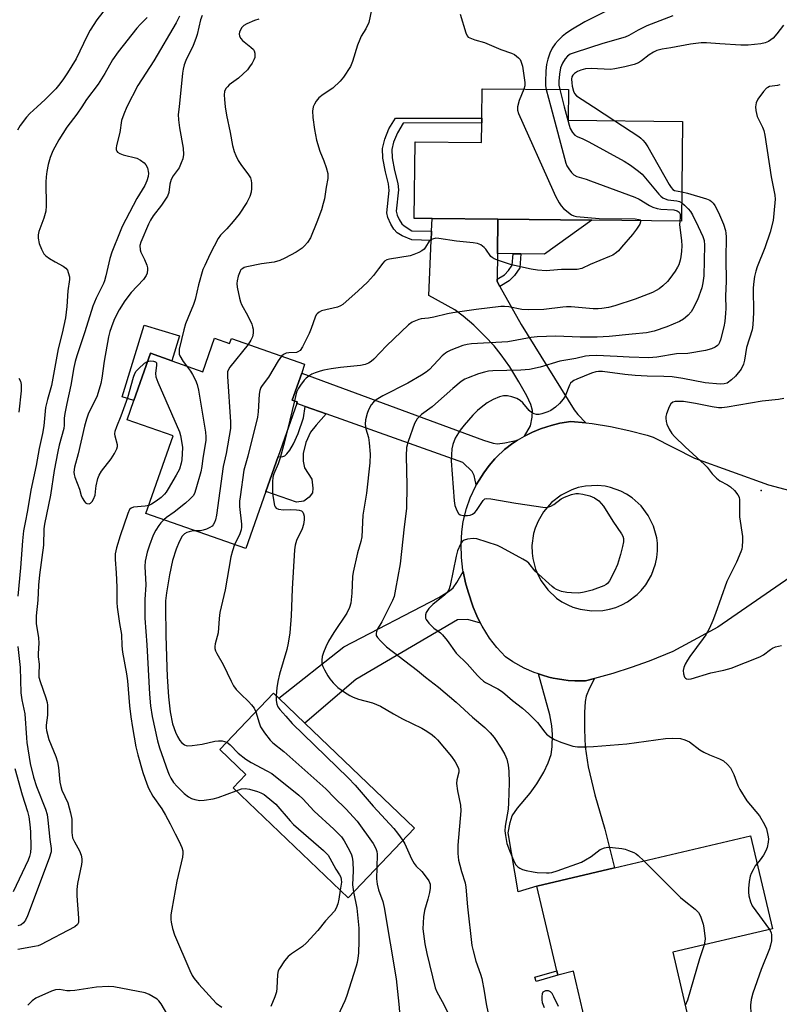
# Model space of a CAD drawing. Units: inches. Extents: x 1267766 to 1273766, y 537451 to 541452.
# Drawn here: x 1268469 to 1268710, y 539168 to 539479 of the extents above; entities that cross this region are included whole.
import ezdxf

# ---------------------------------------------------------------- set-up
doc = ezdxf.new("R2010")
doc.units = ezdxf.units.IN
doc.header["$MEASUREMENT"] = 0
for name, color, linetype in [('BLDG-Footprint', 5, 'Continuous'), ('CULTRL-Pad', 6, 'Continuous'), ('ELEV-Spot Elevation', 7, 'Continuous'), ('TRANS-Driveway', 251, 'Continuous'), ('TRANS-Non Street Sidewalk', 7, 'Continuous'), ('TRANS-Road', 130, 'Continuous'), ('Undefined', 1, 'Continuous')]:
    doc.layers.add(name, color=color, linetype=linetype)

msp = doc.modelspace()

# ---------------------------------------------------------------- linework, layer by layer
at = {"layer": 'BLDG-Footprint'}
for points, elevation in [([(1268679.16, 539447.17), (1268678.83, 539415.61), (1268650.45, 539415.9), (1268620.69, 539416.21), (1268599.91, 539416.42), (1268594.25, 539416.48), (1268594.5, 539440.69), (1268615.57, 539440.48), (1268615.63, 539446.77), (1268615.65, 539448.23), (1268615.74, 539457.52), (1268643.05, 539457.24), (1268642.95, 539447.54)], 485.57), ([(1268531.07, 539378.57), (1268535.85, 539376.89), (1268536.41, 539378.47), (1268559.57, 539370.32), (1268558.69, 539367.56), (1268555.6, 539359.02), (1268557.27, 539358.43), (1268557.09, 539357.93), (1268551.18, 539341.14), (1268547.28, 539330.04), (1268540.94, 539312.01), (1268509.37, 539323.11), (1268518, 539347.67), (1268503.42, 539352.8), (1268505.55, 539358.86), (1268510.81, 539373.81), (1268517.58, 539371.42), (1268527.35, 539367.99)], 487.55), ([(1268594.38, 539223.51), (1268573.34, 539201.52), (1268536.98, 539236.32), (1268541.03, 539240.56), (1268532.78, 539248.46), (1268549.77, 539266.21), (1268551.41, 539264.64), (1268559.66, 539256.74)], 485.99), ([(1268676.02, 539184.31), (1268680.92, 539163.45), (1268649.83, 539156.14), (1268644.64, 539178.24), (1268639.66, 539177.07), (1268639.36, 539178.37), (1268633.05, 539205.2), (1268657.63, 539210.98), (1268700.65, 539221.1), (1268707.56, 539191.73)], 480.02)]:
    msp.add_lwpolyline(points, close=True, dxfattribs=dict(at, elevation=elevation))
at = {"layer": 'CULTRL-Pad'}
for points in [[(1268650.45, 539415.9), (1268635.46, 539405.21), (1268628.02, 539405.28), (1268625.59, 539405.31), (1268620.58, 539405.36), (1268620.69, 539416.21)], [(1268519.99, 539379.31), (1268517.58, 539371.42), (1268510.81, 539373.81), (1268505.55, 539358.86), (1268501.91, 539360.03), (1268508.84, 539382.71)]]:
    msp.add_lwpolyline(points, close=True, dxfattribs=at)
at = {"layer": 'ELEV-Spot Elevation'}
msp.add_point((1268704, 539330.4, 475.8), dxfattribs=at)
at = {"layer": 'TRANS-Driveway'}
for points in [[(1268620.49, 539397.26), (1268620.49, 539396.54), (1268621.38, 539394.95), (1268628.13, 539382.87), (1268644.83, 539355.94), (1268646.03, 539354.49), (1268648.54, 539351.76), (1268643.83, 539352.21), (1268640.34, 539351.66), (1268637.6, 539350.97), (1268636.25, 539350.58), (1268634.24, 539349.89), (1268632.93, 539349.38), (1268631.63, 539348.8), (1268629.09, 539347.56), (1268631.02, 539350.89), (1268631.6, 539353.57), (1268631.67, 539355.74), (1268631.11, 539357.62), (1268629.84, 539360.37), (1268627.38, 539364.77), (1268624.45, 539369.48), (1268621.79, 539373.32), (1268619.5, 539376.2), (1268616.59, 539379.28), (1268613.06, 539382.68), (1268609.77, 539385.54), (1268607.11, 539387.51), (1268598.91, 539392.14), (1268599.63, 539409.55), (1268599.75, 539412.47), (1268599.91, 539416.42), (1268620.69, 539416.21), (1268620.58, 539405.36)], [(1268626.97, 539346.29), (1268625.5, 539345.32), (1268622.8, 539343.33), (1268620.27, 539340.9), (1268619.79, 539340.39), (1268617.99, 539338.25), (1268616.29, 539336.03), (1268615.51, 539334.86), (1268613.89, 539332.15), (1268613.21, 539335.09), (1268612.62, 539336.35), (1268609.58, 539339.29), (1268566.38, 539354.63), (1268559.76, 539356.98), (1268557.09, 539357.93), (1268557.27, 539358.43), (1268555.6, 539359.02), (1268558.69, 539367.56), (1268616.12, 539346.27), (1268619.2, 539345.42), (1268620.65, 539345.19), (1268622.94, 539345.44)], [(1268615.19, 539288.39), (1268611.25, 539289.57), (1268607.94, 539289.47), (1268575.82, 539270.58), (1268559.66, 539256.74), (1268551.41, 539264.64), (1268572, 539280.91), (1268602.06, 539296.55), (1268605.39, 539298.66), (1268606.55, 539299.63), (1268607.76, 539301.32), (1268609.74, 539304.75), (1268610.51, 539301.16), (1268610.7, 539300.38), (1268611.41, 539298.05), (1268612.66, 539294.13), (1268612.91, 539293.44), (1268614.04, 539290.7), (1268614.35, 539290.04)], [(1268651.31, 539270.9), (1268649.56, 539267.58), (1268648.65, 539265.32), (1268648.37, 539263.64), (1268648.16, 539260.18), (1268648.1, 539254.72), (1268648.34, 539249.32), (1268649.31, 539242.98), (1268651.34, 539234.08), (1268654.53, 539223.22), (1268657.63, 539210.98), (1268633.05, 539205.2), (1268627.13, 539203.34), (1268623.93, 539222.03), (1268624.6, 539225.32), (1268625.25, 539227.44), (1268626.88, 539229.91), (1268630.97, 539234.59), (1268633.09, 539237.6), (1268635.24, 539241.24), (1268636.68, 539244.23), (1268637.57, 539246.85), (1268637.88, 539249.26), (1268638.02, 539253.13), (1268637.84, 539255.92), (1268637.18, 539259.41), (1268633.52, 539272.33), (1268634.84, 539271.9), (1268636.83, 539271.33), (1268638.18, 539271.01), (1268639.53, 539270.75), (1268641.58, 539270.43), (1268642.96, 539270.28), (1268645.03, 539270.13), (1268645.72, 539270.11), (1268648.4, 539270.13)]]:
    msp.add_lwpolyline(points, close=True, dxfattribs=at)
at = {"layer": 'TRANS-Non Street Sidewalk'}
for points in [[(1268599.75, 539412.47), (1268599.63, 539409.55), (1268593.46, 539409.68), (1268590.42, 539410.97), (1268588.87, 539411.9), (1268587.81, 539413.05), (1268586.81, 539414.66), (1268585.89, 539416.75), (1268585.55, 539418.26), (1268586.37, 539425.35), (1268586.07, 539427.44), (1268585.12, 539431.18), (1268584.35, 539435.58), (1268584.24, 539438.64), (1268584.94, 539441.55), (1268586.24, 539444.85), (1268588.32, 539448.17), (1268615.65, 539448.23), (1268615.63, 539446.77), (1268590.8, 539446.62), (1268588.92, 539443.6), (1268587.74, 539440.58), (1268587.22, 539438.35), (1268587.32, 539435.66), (1268588.01, 539431.66), (1268589.03, 539427.59), (1268589.33, 539425.51), (1268588.57, 539418.79), (1268588.88, 539417.54), (1268589.53, 539416.11), (1268590.36, 539414.81), (1268591.02, 539414.12), (1268593.52, 539412.61)], [(1268621.38, 539394.95), (1268620.49, 539396.54), (1268620.49, 539397.26), (1268622.79, 539398.66), (1268624.11, 539399.98), (1268625.28, 539401.69), (1268625.59, 539405.31), (1268628.02, 539405.28), (1268627.65, 539400.84), (1268625.98, 539398.41), (1268624.3, 539396.73)], [(1268566.38, 539354.63), (1268563.19, 539351.1), (1268561.48, 539348.81), (1268560.01, 539345.58), (1268559.08, 539342.11), (1268559.1, 539339.64), (1268559.53, 539337.57), (1268561.85, 539333.95), (1268562.23, 539331.18), (1268562.07, 539329.64), (1268560.99, 539328.26), (1268559.37, 539327.03), (1268557.05, 539326.72), (1268547.28, 539330.04), (1268551.18, 539341.14), (1268552.36, 539341.04), (1268553.27, 539341.37), (1268553.98, 539341.96), (1268554.93, 539343.1), (1268556.07, 539345.15), (1268557.49, 539348.38), (1268559.23, 539353.41), (1268559.76, 539356.98)], [(1268639.66, 539177.07), (1268632.83, 539175.06), (1268632.45, 539176.34), (1268639.36, 539178.37)]]:
    msp.add_lwpolyline(points, close=True, dxfattribs=at)
at = {"layer": 'TRANS-Road'}
msp.add_polyline3d([(1268713.1, 539302.85, 0), (1268690.26, 539287.15, 0), (1268676.1, 539279.42, 0), (1268668.55, 539276.36, 0), (1268662.87, 539274.33, 0), (1268657.13, 539272.5, 0), (1268651.31, 539270.9, 0), (1268648.4, 539270.13, 0), (1268645.72, 539270.11, 0), (1268645.03, 539270.13, 0), (1268642.96, 539270.28, 0), (1268641.58, 539270.43, 0), (1268639.53, 539270.75, 0), (1268638.18, 539271.01, 0), (1268636.83, 539271.33, 0), (1268634.84, 539271.9, 0), (1268633.52, 539272.33, 0), (1268632.22, 539272.8, 0), (1268629.06, 539274.19, 0), (1268625.44, 539276.22, 0), (1268623.15, 539277.78, 0), (1268620.36, 539280.75, 0), (1268618.09, 539283.66, 0), (1268615.71, 539287.41, 0), (1268615.19, 539288.39, 0), (1268614.35, 539290.04, 0), (1268614.04, 539290.7, 0), (1268612.91, 539293.44, 0), (1268612.66, 539294.13, 0), (1268611.41, 539298.05, 0), (1268610.7, 539300.38, 0), (1268610.51, 539301.16, 0), (1268609.74, 539304.75, 0), (1268609.67, 539305.15, 0), (1268609.2, 539309.19, 0), (1268609.09, 539313.26, 0), (1268609.33, 539317.32, 0), (1268609.78, 539320.54, 0), (1268610.8, 539324.72, 0), (1268611.96, 539328.03, 0), (1268613.72, 539331.84, 0), (1268613.89, 539332.15, 0), (1268615.51, 539334.86, 0), (1268616.29, 539336.03, 0), (1268617.99, 539338.25, 0), (1268619.79, 539340.39, 0), (1268620.27, 539340.9, 0), (1268622.8, 539343.33, 0), (1268625.5, 539345.32, 0), (1268626.97, 539346.29, 0), (1268629.09, 539347.56, 0), (1268631.63, 539348.8, 0), (1268632.93, 539349.38, 0), (1268634.24, 539349.89, 0), (1268636.25, 539350.58, 0), (1268637.6, 539350.97, 0), (1268640.34, 539351.66, 0), (1268643.83, 539352.21, 0), (1268648.54, 539351.76, 0), (1268650.51, 539351.55, 0), (1268656.38, 539350.63, 0), (1268662.2, 539349.41, 0), (1268667.94, 539347.88, 0), (1268669.84, 539347.31, 0), (1268682.87, 539340.65, 0), (1268706.29, 539332.19, 0), (1268716.21, 539329.59, 0)], dxfattribs=at)
msp.add_polyline3d([(1268654.66, 539331.73, 0), (1268652.24, 539331.99, 0), (1268648.44, 539331.79, 0), (1268646.07, 539331.29, 0), (1268644.09, 539330.63, 0), (1268640.7, 539328.9, 0), (1268637.69, 539326.56, 0), (1268635.19, 539323.68, 0), (1268633.43, 539320.7, 0), (1268632.52, 539318.45, 0), (1268632.04, 539316.78, 0), (1268631.51, 539313.01, 0), (1268631.55, 539310.59, 0), (1268631.76, 539308.87, 0), (1268632.63, 539305.51, 0), (1268633.42, 539303.59, 0), (1268634.41, 539301.76, 0), (1268636.47, 539298.97, 0), (1268639.26, 539296.37, 0), (1268640.97, 539295.2, 0), (1268642.8, 539294.2, 0), (1268644.39, 539293.52, 0), (1268646.71, 539292.81, 0), (1268650.49, 539292.28, 0), (1268653.95, 539292.43, 0), (1268655.99, 539292.81, 0), (1268657.99, 539293.4, 0), (1268659.91, 539294.19, 0), (1268661.74, 539295.18, 0), (1268664.78, 539297.47, 0), (1268666.01, 539298.7, 0), (1268667.54, 539300.58, 0), (1268669.3, 539303.57, 0), (1268670.6, 539307.15, 0), (1268671.02, 539309.18, 0), (1268671.22, 539311.25, 0), (1268671.18, 539313.68, 0), (1268670.97, 539315.4, 0), (1268669.98, 539319.08, 0), (1268668.31, 539322.51, 0), (1268666.02, 539325.55, 0), (1268663.19, 539328.1, 0), (1268661.46, 539329.25, 0), (1268659.62, 539330.21, 0), (1268656.35, 539331.37, 0)], close=True, dxfattribs=at)
at = {"layer": 'Undefined'}
for p, q in [((1268636, 539457.31, 484), (1268637.45, 539451.83, 484)), ((1268640.3, 539457.27, 482), (1268641.73, 539451.83, 482)), ((1268650.94, 539451.83, 480), (1268657.67, 539447.39, 480)), ((1268556.39, 539358.74, 484), (1268554.14, 539349.54, 484))]:
    msp.add_line(p, q, dxfattribs=at)
for points, elevation in [([(1268496.95, 539483.24), (1268493.86, 539479.29), (1268491.75, 539476.03), (1268490.77, 539474.24), (1268487.33, 539467.04), (1268484.61, 539462.52), (1268483.33, 539460.64), (1268482.15, 539459.04), (1268480.86, 539457.54), (1268477.49, 539454.16), (1268474.93, 539451.83)], 498), ([(1268581.2, 539484.45), (1268579.86, 539478.53), (1268578.92, 539476.49), (1268577.51, 539474.12), (1268577, 539473.14), (1268576.34, 539471.27), (1268574.77, 539466.19), (1268574.08, 539464.58), (1268571.88, 539461.22), (1268570.8, 539459.87), (1268568.48, 539457.67), (1268565.42, 539455.75), (1268564.09, 539454.68), (1268563.2, 539453.62), (1268562.67, 539452.64), (1268562.33, 539451.83)], 488), ([(1268509.72, 539480.02), (1268507.65, 539477.98), (1268506.52, 539476.66), (1268500.58, 539469.16), (1268498.79, 539466.64), (1268496.36, 539462.4), (1268494.22, 539458.94), (1268490.53, 539454.07), (1268489.07, 539451.83)], 496), ([(1268519.99, 539480.45), (1268518.93, 539478.33), (1268511.84, 539466.35), (1268506.78, 539458.53), (1268503.33, 539451.83)], 494), ([(1268527.15, 539480.68), (1268526.69, 539479.35), (1268525.61, 539474.7), (1268525.21, 539473.38), (1268524.27, 539471.22), (1268521.99, 539466.41), (1268521.48, 539465.08), (1268521.17, 539463.77), (1268520.97, 539462.43), (1268519.9, 539451.83)], 492), ([(1268545.07, 539479.52), (1268543.69, 539479.11), (1268541.32, 539478.09), (1268540.34, 539477.53), (1268539.75, 539476.94), (1268539.28, 539476.2), (1268538.94, 539475.42), (1268538.85, 539474.89), (1268539.01, 539474.15), (1268539.39, 539473.44), (1268539.93, 539472.83), (1268542.58, 539470.73), (1268543.36, 539469.95), (1268543.61, 539469.49), (1268543.82, 539468.73), (1268543.87, 539467.93), (1268543.81, 539467.4), (1268543.52, 539466.62), (1268542.97, 539465.62), (1268542.19, 539464.41), (1268541.47, 539463.5), (1268538.61, 539460.9), (1268535.71, 539458.72), (1268535.15, 539458.16), (1268534.69, 539457.55), (1268534.28, 539456.63), (1268534.13, 539455.61), (1268534.2, 539454.14), (1268534.49, 539451.83)], 490), ([(1268608.79, 539481.12), (1268610.53, 539475.25), (1268611, 539474.26), (1268611.36, 539473.89), (1268611.81, 539473.61), (1268613.41, 539473.02), (1268616.44, 539472.17), (1268621.69, 539469.99), (1268624.98, 539468.82), (1268625.97, 539468.31), (1268627.26, 539467.32), (1268627.78, 539466.73), (1268628.02, 539466.27), (1268628.46, 539464.69), (1268629.23, 539459.45), (1268629.21, 539458.48), (1268628.91, 539457.38)], 486), ([(1268654.95, 539482.1), (1268648.21, 539478.75), (1268643.78, 539476.02), (1268642.1, 539474.91), (1268641.03, 539474.04), (1268639.82, 539472.84), (1268638.88, 539471.72), (1268637.94, 539470.32), (1268637.16, 539468.82), (1268636.52, 539466.91), (1268636.1, 539465.22), (1268635.89, 539463.17), (1268635.75, 539459.62), (1268635.79, 539458.46), (1268636, 539457.31)], 484), ([(1268676.12, 539480.61), (1268667.86, 539477.42), (1268665.08, 539476.06), (1268662.2, 539474.4), (1268660.94, 539473.81), (1268653.97, 539471.85), (1268645.14, 539469.03), (1268643.62, 539468.43), (1268642.71, 539467.8), (1268642.04, 539467.01), (1268641.2, 539465.62), (1268640.58, 539464.1), (1268640.19, 539462.16), (1268639.95, 539459.91), (1268640.02, 539458.63), (1268640.3, 539457.27)], 482), ([(1268711.08, 539477.64), (1268708.92, 539474.85), (1268707.76, 539473.55), (1268706.36, 539472.48), (1268705.27, 539472.01), (1268703.87, 539471.77), (1268699.86, 539471.31), (1268697.63, 539471.29), (1268690.96, 539471.72), (1268686.77, 539472.1), (1268685.06, 539472.03), (1268681.66, 539471.64), (1268675.47, 539470.47), (1268672.65, 539470.02), (1268671, 539469.59), (1268669.99, 539469.13), (1268668.58, 539468.27), (1268666.11, 539466.31), (1268665.18, 539465.7), (1268663.86, 539465.22), (1268660.84, 539464.45), (1268657.74, 539463.81), (1268656.32, 539463.62), (1268650.21, 539463.89), (1268648.47, 539463.79), (1268646.99, 539463.43), (1268645.91, 539462.96), (1268644.92, 539462.36), (1268644.43, 539461.86), (1268644.14, 539461.27), (1268644.01, 539460.52), (1268644.07, 539459.44), (1268644.25, 539458.34), (1268644.68, 539456.73), (1268645.01, 539456.01), (1268645.64, 539455.33), (1268650.94, 539451.83)], 480), ([(1268709.97, 539458.72), (1268709.17, 539458.5), (1268706.65, 539458.2), (1268706.07, 539457.95), (1268705.67, 539457.66), (1268704.71, 539456.61), (1268702.98, 539454.25), (1268702.42, 539453.02), (1268702.18, 539451.83)], 478), ([(1268628.91, 539457.38), (1268627.48, 539453.76), (1268626.94, 539451.83)], 486), ([(1268474.93, 539451.83), (1268472.69, 539449.72), (1268471.55, 539448.49), (1268469.64, 539445.9), (1268468.74, 539444.41)], 498), ([(1268489.07, 539451.83), (1268487.49, 539449.52), (1268484.39, 539445.33), (1268481.87, 539441.35), (1268479.91, 539437.86), (1268479.08, 539435.75), (1268478.45, 539433.56), (1268478.04, 539431.3), (1268477.84, 539429.65), (1268477.76, 539427.96), (1268477.81, 539420.44), (1268477.7, 539418.74), (1268477.09, 539416.56), (1268475.53, 539412.32), (1268475.28, 539411.27), (1268475.27, 539410.25), (1268475.61, 539408.57), (1268476.34, 539406.71), (1268477.13, 539405.24), (1268477.72, 539404.63), (1268478.92, 539403.78), (1268480.71, 539402.71), (1268483.19, 539401.39), (1268484.07, 539400.77), (1268484.52, 539400.13), (1268484.82, 539399.36), (1268485.15, 539397.99), (1268485.2, 539397.17), (1268484.69, 539393.56), (1268484.38, 539388.59), (1268483.89, 539385.03), (1268482.9, 539380.18), (1268481.62, 539375.26), (1268479.46, 539363.62), (1268478.25, 539359.16), (1268477.64, 539356.61), (1268477.03, 539350.86), (1268476.66, 539348.39), (1268475.57, 539343.64), (1268474.64, 539338.32), (1268472.97, 539330.46), (1268471.93, 539324.1), (1268471.12, 539320.24), (1268470.69, 539317.64), (1268470.28, 539314.5), (1268469.73, 539305.89), (1268468.83, 539296.99)], 496), ([(1268503.33, 539451.83), (1268502.34, 539449.46), (1268501.69, 539447.5), (1268501.15, 539443.64), (1268500.06, 539439.56), (1268499.92, 539438.72), (1268499.96, 539438.19), (1268500.14, 539437.79), (1268500.43, 539437.44), (1268501.09, 539437.03), (1268502.19, 539436.66), (1268506.47, 539435.52), (1268507.71, 539434.88), (1268508.83, 539434.07), (1268509.38, 539433.49), (1268509.83, 539432.49), (1268510.17, 539430.83), (1268510.1, 539429.72), (1268509.71, 539428.37), (1268509.03, 539426.86), (1268506.5, 539422.8), (1268501.89, 539413.9), (1268501.18, 539412.33), (1268498.58, 539405.81), (1268497.91, 539403.85), (1268496.68, 539398.3), (1268496.25, 539396.7), (1268495.92, 539395.9), (1268493.64, 539391.26), (1268492.59, 539388.76), (1268490.04, 539380.63), (1268487.5, 539373.04), (1268486.95, 539371.19), (1268486.55, 539369.32), (1268485.63, 539363.68), (1268484.34, 539357.88), (1268483.74, 539354.72), (1268483.56, 539353.27), (1268483.54, 539351.08), (1268483.4, 539350.04), (1268481.93, 539344.7), (1268481.48, 539342.68), (1268480.33, 539336.7), (1268479.19, 539328.89), (1268477.24, 539319.78), (1268477.08, 539318.28), (1268476.93, 539313.08), (1268475.67, 539303.74), (1268475.42, 539300.48), (1268475.19, 539295.71), (1268474.63, 539290.74), (1268474.6, 539289.62), (1268474.68, 539288.3), (1268475.35, 539283.81), (1268475.52, 539282.1), (1268475.27, 539278.78), (1268475.33, 539277.76), (1268475.63, 539275.45), (1268475.5, 539272.14), (1268475.54, 539271.35), (1268475.89, 539269.97), (1268477.71, 539264.73), (1268478.1, 539263.3), (1268478.24, 539262.45), (1268478.21, 539259.34), (1268477.83, 539256.12), (1268477.84, 539255.27), (1268477.96, 539254.42), (1268478.68, 539251.64), (1268480.86, 539246.17), (1268481.39, 539244.56), (1268481.75, 539242.74), (1268482.17, 539238.12), (1268482.42, 539236.7), (1268482.82, 539235.6), (1268484.66, 539231.54), (1268485.53, 539228.41), (1268485.9, 539226.4), (1268485.94, 539222.15), (1268486.16, 539220.52), (1268486.74, 539219.17), (1268488.39, 539216.35), (1268488.87, 539214.96), (1268489.12, 539213.82), (1268489.13, 539212.95), (1268489.01, 539212.09), (1268487.77, 539206.01), (1268487.5, 539204.11), (1268487.55, 539202.14), (1268488.07, 539195.1), (1268488.04, 539193.7), (1268487.74, 539193.02), (1268486.88, 539192.35), (1268476.07, 539186.6), (1268475.24, 539186.31), (1268474.1, 539186.04), (1268468.85, 539185.19)], 494), ([(1268519.9, 539451.83), (1268519.62, 539449.4), (1268519.64, 539447.68), (1268520, 539445.16), (1268521.17, 539438.75), (1268521.21, 539436.76), (1268521.02, 539435.37), (1268520.56, 539434.06), (1268519.85, 539432.54), (1268518.03, 539430), (1268517.38, 539428.84), (1268516.96, 539427.33), (1268516.61, 539424.72), (1268516.17, 539423.5), (1268514.29, 539420.63), (1268511.65, 539417.26), (1268510.78, 539415.92), (1268510.18, 539414.7), (1268507.77, 539409), (1268507.5, 539407.91), (1268507.53, 539406.6), (1268507.77, 539405.81), (1268508.97, 539403.47), (1268509.66, 539401.68), (1268509.85, 539400.89), (1268509.89, 539400.34), (1268509.73, 539399.21), (1268509.42, 539398.41), (1268508.59, 539397.2), (1268504.73, 539393.06), (1268502.65, 539390.41), (1268500.95, 539387.55), (1268499.46, 539384.67), (1268498.88, 539383.34), (1268497.98, 539380.68), (1268497.57, 539379.02), (1268496.17, 539371.35), (1268495.47, 539365.97), (1268495.06, 539364.24), (1268494.27, 539361.38), (1268493.8, 539359.98), (1268491.26, 539354.85), (1268490.55, 539352.94), (1268489.92, 539350.79), (1268487.9, 539341.96), (1268486.78, 539337.82), (1268486.56, 539336.24), (1268486.63, 539335.44), (1268486.86, 539334.62), (1268488.4, 539330.86), (1268488.88, 539328.82), (1268489.16, 539328.03), (1268489.92, 539326.89), (1268490.3, 539326.52), (1268490.72, 539326.26), (1268491.42, 539326.16), (1268491.84, 539326.33), (1268492.36, 539326.89), (1268492.81, 539327.62), (1268493.34, 539328.95), (1268493.49, 539330.99), (1268493.63, 539331.87), (1268494.19, 539334.17), (1268494.58, 539335.27), (1268495.36, 539336.47), (1268498.39, 539340.39), (1268499.44, 539342.08), (1268500.2, 539343.57), (1268500.41, 539344.35), (1268500.42, 539344.83), (1268499.65, 539347.56), (1268499.58, 539348.33), (1268499.69, 539349.12), (1268500.18, 539350.68), (1268501.58, 539354.06), (1268503.68, 539359.77), (1268505.48, 539366.3), (1268505.85, 539367.39), (1268506.26, 539368.11), (1268507.02, 539368.94), (1268508.95, 539370.64), (1268509.91, 539371.26)], 492), ([(1268534.49, 539451.83), (1268534.86, 539449.17), (1268536.07, 539443.68), (1268536.81, 539439.59), (1268537.25, 539437.71), (1268537.78, 539436.36), (1268538.56, 539434.8), (1268539.39, 539433.59), (1268541.86, 539430.32), (1268542.44, 539429.34), (1268542.67, 539428.54), (1268542.74, 539427.69), (1268542.73, 539425.96), (1268542.64, 539424.81), (1268542.23, 539423.41), (1268541.35, 539421.52), (1268538.87, 539417.82), (1268537, 539415.48), (1268534.92, 539413.18), (1268532.99, 539411.19), (1268532.18, 539410.12), (1268529.73, 539405.28), (1268527.99, 539401.62), (1268527.43, 539400.28), (1268526, 539395.51), (1268524.99, 539390.79), (1268524.45, 539389.29), (1268522.59, 539384.9), (1268521.92, 539383.08), (1268521.4, 539381.28), (1268519.9, 539375.14), (1268519.84, 539374.05), (1268519.94, 539373.51), (1268520.15, 539372.97), (1268521.19, 539371.18), (1268522.23, 539369.79)], 490), ([(1268562.33, 539451.83), (1268562.14, 539451.07), (1268562.09, 539450.5), (1268562.14, 539448.46), (1268562.71, 539444.65), (1268563.32, 539441.22), (1268564.39, 539437.82), (1268565.66, 539434.71), (1268566.42, 539432.58), (1268566.93, 539430.69), (1268566.97, 539429.89), (1268566.89, 539429.09), (1268566.37, 539426.38), (1268565.82, 539422.66), (1268565.49, 539421.23), (1268564.87, 539419.24), (1268563.46, 539415.34), (1268561.42, 539410.36), (1268560.49, 539408.92), (1268559.58, 539407.86), (1268558.76, 539407.1), (1268556.89, 539405.83), (1268553.32, 539403.87), (1268551.77, 539403.15), (1268549.96, 539402.66), (1268545.98, 539402.09), (1268541.3, 539401.22), (1268540.47, 539400.94), (1268540.02, 539400.69), (1268539.44, 539400.2), (1268539.14, 539399.78), (1268538.57, 539398.18), (1268538.25, 539396.77), (1268538.15, 539395.92), (1268538.26, 539394.74), (1268538.97, 539391.23), (1268539.29, 539390.08), (1268539.64, 539389.28), (1268541.57, 539385.62), (1268542.83, 539383.01), (1268543.14, 539382.21), (1268543.33, 539381.43), (1268543.33, 539380.17), (1268543.04, 539379.04), (1268542.59, 539377.96), (1268541.74, 539376.59)], 488), ([(1268702.18, 539451.83), (1268702.29, 539450.64), (1268702.75, 539448.76), (1268703.14, 539447.85), (1268704.46, 539445.32), (1268704.85, 539444.26), (1268705.21, 539442.87), (1268707.18, 539429.64), (1268708.32, 539423.83), (1268708.43, 539422.54), (1268708.38, 539421.38), (1268707.79, 539415.85), (1268706.89, 539412.12), (1268705.13, 539407.19), (1268702.74, 539401.16), (1268702.31, 539399.8), (1268701.95, 539398.15), (1268701.59, 539395.66), (1268701.47, 539394.26), (1268701.58, 539386.68), (1268701.41, 539382.84), (1268701.16, 539381.18), (1268699.42, 539375.69), (1268698.79, 539371.66), (1268698.41, 539370.32), (1268697.69, 539368.79), (1268695.91, 539366.54), (1268694.65, 539365.36), (1268693.25, 539364.39), (1268692.26, 539364.11), (1268691.09, 539364.08), (1268686.33, 539364.44), (1268679.23, 539365.83), (1268675.87, 539366.34), (1268673.25, 539366.51), (1268667.91, 539366.56), (1268664.1, 539366.76), (1268660.89, 539367.05), (1268653.78, 539368.01), (1268652.5, 539368.04), (1268651.74, 539367.92), (1268650.37, 539367.47), (1268645.73, 539365.66), (1268644.75, 539365.22), (1268644.29, 539364.93), (1268643.73, 539364.37), (1268643.35, 539363.75), (1268641.99, 539360.21), (1268641.33, 539359.25), (1268640.18, 539357.9), (1268638.96, 539356.77), (1268637.48, 539355.72), (1268636.52, 539355.27), (1268634.61, 539354.67), (1268633.78, 539354.49), (1268632.97, 539354.44), (1268632.21, 539354.64), (1268631.48, 539354.99), (1268630.62, 539355.68), (1268628.57, 539358.09), (1268627.8, 539358.82), (1268626.7, 539359.49), (1268625.11, 539360.08), (1268623.79, 539360.35), (1268622.52, 539360.32), (1268621.21, 539359.98), (1268619.21, 539359.17), (1268617.37, 539358.1), (1268615.42, 539356.7), (1268614.26, 539355.75), (1268612.82, 539354.24), (1268610.02, 539351.11), (1268608.77, 539349.46), (1268607.23, 539346.94), (1268606.43, 539344.97), (1268606.18, 539343.58), (1268605.95, 539339.8), (1268606.85, 539327.11), (1268607.13, 539325.69), (1268607.71, 539324.1), (1268608.21, 539323.16), (1268608.76, 539322.7), (1268609.77, 539322.48), (1268611.16, 539322.44), (1268611.98, 539322.54), (1268612.74, 539322.86), (1268613.43, 539323.39), (1268614, 539324.04), (1268616.05, 539327.22), (1268616.64, 539327.7), (1268617.12, 539327.81), (1268618.51, 539327.7), (1268626.36, 539326.33), (1268635.67, 539325.03), (1268636.51, 539325.08), (1268637.48, 539325.46), (1268638.39, 539326.01), (1268640.75, 539327.75), (1268641.77, 539328.31), (1268643.99, 539329.11), (1268645.4, 539329.44), (1268646.24, 539329.44), (1268647.64, 539329.27), (1268649.84, 539328.72), (1268651.28, 539328.1), (1268652.63, 539327.09), (1268653.44, 539326.32), (1268654.16, 539325.41), (1268657.13, 539320.65), (1268659.83, 539316.69), (1268660.25, 539315.92), (1268660.47, 539315.2), (1268660.45, 539314.12), (1268660.15, 539312.69), (1268659.5, 539310.11), (1268658.53, 539306.99), (1268657.65, 539304.84), (1268656.07, 539301.82), (1268655.39, 539300.97), (1268654.99, 539300.66), (1268654.26, 539300.27), (1268650.54, 539298.85), (1268648.03, 539298.18), (1268646.31, 539297.95), (1268643.99, 539297.99), (1268642.55, 539298.1), (1268640.86, 539298.48), (1268639.25, 539299.06), (1268638.54, 539299.48), (1268637.86, 539300.01), (1268632.51, 539304.91), (1268630.54, 539307.42), (1268629.87, 539307.95), (1268628.62, 539308.69), (1268621.91, 539312.38), (1268620.57, 539312.98), (1268614.01, 539315.06), (1268612.86, 539315.16), (1268611.13, 539314.96), (1268610.06, 539314.67), (1268609.42, 539314.25), (1268608.86, 539313.37), (1268607.98, 539311.29), (1268607.48, 539309.63), (1268605.63, 539300.36), (1268605.16, 539299), (1268604.53, 539298.05), (1268603.95, 539297.41), (1268600.11, 539294.27), (1268598.91, 539293.09), (1268598.43, 539292.46), (1268598.06, 539291.77), (1268597.85, 539291.01), (1268597.8, 539290.5), (1268597.86, 539290.01), (1268598.06, 539289.54), (1268598.91, 539288.44), (1268600.51, 539286.81), (1268602.58, 539285.3), (1268603.2, 539284.71), (1268604.63, 539282.89), (1268607.5, 539278.92), (1268611.02, 539275.55), (1268614.3, 539271.82), (1268615.09, 539271.02), (1268616.15, 539270.09), (1268616.83, 539269.61), (1268620.71, 539267.58), (1268622.17, 539266.66), (1268625.39, 539263.94), (1268628.53, 539261.49), (1268630.48, 539259.69), (1268633.21, 539257.01), (1268635.54, 539253.96), (1268636.11, 539253.32), (1268637.36, 539252.3), (1268638.59, 539251.63), (1268640.68, 539250.75), (1268644.44, 539249.46), (1268645.9, 539249.3), (1268648.88, 539249.29), (1268650.94, 539249.36), (1268661.56, 539250.19), (1268673.78, 539251.94), (1268675.96, 539252.03), (1268678.51, 539251.86), (1268679.85, 539251.52), (1268681.36, 539250.82), (1268684.64, 539248.31), (1268685.87, 539247.56), (1268687.69, 539246.71), (1268690.88, 539245.5), (1268692.11, 539244.81), (1268693.4, 539243.7), (1268694.33, 539242.62), (1268695.39, 539240.51), (1268696.61, 539237.05), (1268697.25, 539235.78), (1268699.52, 539232.16), (1268703.46, 539227.4), (1268705.11, 539224.66), (1268705.67, 539223.33), (1268706.16, 539221.34), (1268706.31, 539220.19), (1268706.22, 539219.06), (1268705.89, 539217.39), (1268705.47, 539216.32), (1268704.73, 539215.04), (1268703.74, 539213.56), (1268702.72, 539212.31)], 478), ([(1268626.94, 539451.83), (1268626.93, 539450.75), (1268627.29, 539449.65), (1268638.09, 539425.4), (1268638.98, 539423.51), (1268640.12, 539421.43), (1268640.76, 539420.44), (1268641.53, 539419.61), (1268643.99, 539417.66), (1268644.72, 539417.27), (1268645.56, 539417.05), (1268652.8, 539416.45), (1268664.1, 539416.35), (1268665.26, 539416.17), (1268665.6, 539416), (1268665.8, 539415.74)], 486), ([(1268637.45, 539451.83), (1268642.21, 539433.94), (1268642.56, 539433.14), (1268643.15, 539432.18), (1268643.98, 539431.04), (1268644.73, 539430.24), (1268645.66, 539429.73), (1268648.6, 539428.91), (1268650.01, 539428.43), (1268664.06, 539423.18), (1268665.39, 539422.57), (1268668.7, 539420.58), (1268669.76, 539420.08), (1268671.16, 539419.67), (1268672.31, 539419.44), (1268676.38, 539419.19), (1268677.43, 539418.94), (1268678.02, 539418.47), (1268678.34, 539417.84), (1268678.41, 539416.91), (1268678.24, 539415.62)], 484), ([(1268641.73, 539451.83), (1268643.22, 539446.05), (1268643.58, 539444.93), (1268644.31, 539443.67), (1268645.1, 539442.86), (1268645.81, 539442.46), (1268647.64, 539441.68), (1268649.49, 539440.72), (1268660.72, 539434.64), (1268662.71, 539433.39), (1268665.25, 539431.46), (1268666.33, 539430.5), (1268671.69, 539424.21), (1268672.28, 539423.57), (1268672.93, 539423.01), (1268673.67, 539422.64), (1268674.48, 539422.4), (1268677.37, 539422.06), (1268678.18, 539421.81), (1268678.89, 539421.45)], 482), ([(1268657.67, 539447.39), (1268665.27, 539442.38), (1268665.99, 539441.85), (1268666.62, 539441.25), (1268667.35, 539440.36), (1268668.14, 539439.1), (1268674.91, 539427.22), (1268675.54, 539426.24), (1268676.1, 539425.64), (1268676.61, 539425.37), (1268678.93, 539424.86)], 480), ([(1268678.93, 539424.86), (1268680.72, 539424.47), (1268686.71, 539422.69), (1268687.76, 539422.27), (1268688.33, 539421.89), (1268688.87, 539421.27), (1268689.32, 539420.57), (1268690.55, 539418.32), (1268692.11, 539414.68), (1268692.74, 539412.62), (1268692.87, 539411.82), (1268692.93, 539410.71), (1268692.81, 539403.72), (1268692.89, 539396.61), (1268692.69, 539391.93), (1268692.8, 539387.98), (1268692.76, 539386.52), (1268692.47, 539383.89), (1268692.15, 539382.2), (1268691.13, 539378.03), (1268690.83, 539377.22), (1268690.48, 539376.62), (1268690.15, 539376.23), (1268689.47, 539375.7), (1268688.25, 539375.18), (1268686.35, 539374.74), (1268680.84, 539373.75), (1268677.24, 539373.63), (1268670.98, 539372.62), (1268668.45, 539372.41), (1268662.27, 539372.54), (1268658.45, 539372.81), (1268651.91, 539373.06), (1268649.55, 539373.05), (1268648.43, 539372.88), (1268645.34, 539372.18), (1268640.29, 539371.29), (1268634.14, 539369.44), (1268630.74, 539368.67), (1268627.96, 539368.45), (1268619.13, 539368.25), (1268617.76, 539368.12), (1268616.46, 539367.88), (1268614.57, 539367.28), (1268611.34, 539366.05), (1268610.29, 539365.59), (1268609.1, 539364.87), (1268606.51, 539362.71), (1268601.02, 539357.78), (1268599.9, 539356.87), (1268596.58, 539354.42), (1268595.77, 539353.7), (1268595.23, 539353.09), (1268594.37, 539351.62), (1268592.38, 539345.89), (1268591.86, 539343.95), (1268591.69, 539341.4), (1268591.9, 539332.02), (1268591.78, 539324.65), (1268591.08, 539318.9), (1268589.82, 539307.23), (1268588.38, 539299.15), (1268587.87, 539296.89), (1268587.4, 539295.55), (1268583.96, 539288.79), (1268582.58, 539286.38), (1268582.27, 539285.65), (1268582.19, 539285.21), (1268582.26, 539284.55), (1268582.63, 539283.86), (1268583.58, 539282.78), (1268585.45, 539280.96), (1268595.25, 539273.45), (1268597.79, 539271.27), (1268601.89, 539268.13), (1268607.52, 539263.42), (1268612.68, 539258.7), (1268616.62, 539255.42), (1268618.24, 539253.73), (1268619.57, 539252.18), (1268621.81, 539248.83), (1268622.89, 539246.86), (1268623.51, 539245.35), (1268623.98, 539243.52), (1268624.16, 539241.59), (1268624.24, 539237.84), (1268624.13, 539231.51), (1268623.93, 539229.58), (1268623.03, 539224.14), (1268622.97, 539222.67), (1268623.08, 539221.24), (1268623.55, 539218.71), (1268624.35, 539216.49), (1268625.82, 539212.92), (1268626.42, 539211.92), (1268627, 539211.3), (1268627.7, 539210.83), (1268628.48, 539210.48), (1268629.62, 539210.16), (1268631.93, 539209.69), (1268633.11, 539209.55), (1268636.05, 539209.4), (1268636.93, 539209.41), (1268637.79, 539209.51), (1268639.45, 539210.01), (1268647.15, 539212.8), (1268648.48, 539213.49), (1268650.27, 539214.56), (1268653.1, 539216.78), (1268654.41, 539217.31), (1268655.54, 539217.49), (1268656.99, 539217.44), (1268659.89, 539217.13), (1268660.99, 539216.9), (1268662.09, 539216.52), (1268663.68, 539215.82), (1268664.43, 539215.4), (1268665.12, 539214.85), (1268666.86, 539213.15)], 480), ([(1268678.89, 539421.45), (1268679.78, 539420.73), (1268680.93, 539419.49), (1268681.65, 539418.63), (1268682.27, 539417.64), (1268684.12, 539413.92), (1268685.51, 539410.8), (1268685.96, 539409.45), (1268686.13, 539407.98), (1268685.91, 539398.35), (1268685.61, 539396.12), (1268685.23, 539394.48), (1268683.85, 539390.74), (1268682.29, 539387.69), (1268681.82, 539386.98), (1268680.91, 539385.9), (1268680.11, 539385.1), (1268679.43, 539384.57), (1268678.16, 539383.87), (1268674.2, 539382.23), (1268670.11, 539380.79), (1268667.76, 539380.24), (1268663.22, 539379.88), (1268655.92, 539379.11), (1268652.16, 539378.89), (1268646.75, 539378.92), (1268639.01, 539379.23), (1268633.17, 539379.03), (1268631.25, 539378.78), (1268623.89, 539377.41), (1268612.37, 539376.77), (1268610.97, 539376.59), (1268609.6, 539376.28), (1268605.82, 539374.76), (1268604.78, 539374.25), (1268604.13, 539373.83), (1268603.12, 539372.96), (1268599.1, 539368.73), (1268598, 539367.82), (1268596.6, 539366.84), (1268592.22, 539364.35), (1268584.32, 539360.38), (1268582.21, 539359.08), (1268581.36, 539358.38), (1268580.64, 539357.45), (1268579.75, 539355.89), (1268579.33, 539354.78), (1268578.83, 539352.78), (1268578.73, 539351.4), (1268578.99, 539349.86), (1268579.74, 539347.19), (1268580, 539345.45), (1268580.31, 539341.93), (1268580.17, 539339.13), (1268579.16, 539329.59), (1268577.97, 539322.63), (1268577.69, 539315.72), (1268577.39, 539314.3), (1268576.28, 539310.63), (1268574.91, 539304.59), (1268574.75, 539303.14), (1268574.47, 539297.9), (1268574.17, 539294.74), (1268573.78, 539293.38), (1268572.91, 539291.59), (1268568.77, 539285.45), (1268567.18, 539282.71), (1268566.27, 539280.96), (1268565.52, 539279.16), (1268565.11, 539277.82), (1268564.98, 539276.65), (1268565.07, 539275.49), (1268565.36, 539274.67), (1268565.88, 539273.6), (1268566.89, 539271.76), (1268567.54, 539270.78), (1268568.66, 539269.48), (1268570.06, 539268.06), (1268572.17, 539266.54), (1268573.9, 539265.47), (1268574.95, 539264.97), (1268576.61, 539264.41), (1268581.03, 539263.2), (1268583.57, 539262.15), (1268587.7, 539259.68), (1268590.56, 539258.11), (1268596.71, 539255.17), (1268598.24, 539254.23), (1268599.96, 539253.04), (1268600.81, 539252.3), (1268601.59, 539251.48), (1268606.09, 539246.19), (1268607.19, 539244.53), (1268608.22, 539242.55), (1268608.4, 539241.77), (1268608.38, 539241.23), (1268607.71, 539238.88), (1268607.62, 539237.71), (1268607.94, 539235.35), (1268608.86, 539230.83), (1268608.99, 539228.97), (1268608.04, 539218.13), (1268608, 539216.95), (1268608.09, 539215.49), (1268608.31, 539213.44), (1268608.66, 539211.79), (1268609.16, 539209.87), (1268610.32, 539206.21), (1268610.63, 539204.84), (1268611.06, 539198.59), (1268612.5, 539186.45), (1268612.87, 539184.77), (1268613.76, 539181.48), (1268615.21, 539177.34), (1268615.61, 539175.95), (1268616.39, 539172), (1268616.98, 539167.99), (1268617.64, 539164.89)], 482), ([(1268665.8, 539415.74), (1268665.85, 539415.4), (1268665.65, 539414.71), (1268664.56, 539413.07), (1268663.31, 539411.45), (1268659.86, 539407.34), (1268658.87, 539406.24), (1268658.23, 539405.68), (1268657.08, 539404.91), (1268656, 539404.39), (1268649.92, 539401.86), (1268647.25, 539400.67), (1268645.84, 539400.29), (1268640.86, 539400.36), (1268637.19, 539399.98), (1268636.07, 539399.95), (1268633.27, 539400.07), (1268631.28, 539400.39), (1268625.02, 539401.82), (1268620.91, 539403.16), (1268619.58, 539403.67), (1268618.87, 539404.1), (1268618.46, 539404.47), (1268616.88, 539406.72), (1268616.34, 539407.33), (1268615.28, 539408.11), (1268614.3, 539408.54), (1268612.87, 539408.77), (1268607.61, 539409.27), (1268602.01, 539410.17), (1268601.14, 539410.19), (1268600.04, 539409.97), (1268599.55, 539409.74), (1268599.03, 539409.28), (1268597.87, 539407.37), (1268597.38, 539406.72), (1268596.71, 539406.23), (1268595.68, 539405.7), (1268594.08, 539405.02), (1268592.98, 539404.66), (1268586.38, 539403.57), (1268585.57, 539403.34), (1268584.86, 539402.94), (1268584.31, 539402.34), (1268582.99, 539400.49), (1268581.38, 539398.47), (1268579.52, 539396.3), (1268576.57, 539393.54), (1268571.67, 539389.26), (1268570.98, 539388.81), (1268569.95, 539388.39), (1268564.9, 539387.21), (1268564.19, 539386.83), (1268563.6, 539386.33), (1268563.27, 539385.93), (1268562.89, 539385.2), (1268561.69, 539381.67), (1268561, 539380.03), (1268558.91, 539375.83), (1268558.13, 539374.7), (1268557.47, 539374.26), (1268556.96, 539374.11), (1268554.59, 539373.95), (1268553.77, 539373.81), (1268552.9, 539373.41), (1268552.29, 539372.88)], 486), ([(1268678.24, 539415.62), (1268678.22, 539414.41), (1268678.82, 539409.54), (1268678.88, 539407.84), (1268678.78, 539406.08), (1268678.58, 539404.37), (1268678.36, 539403.23), (1268677.94, 539401.82), (1268677.58, 539401.03), (1268676.8, 539399.81), (1268675.11, 539397.44), (1268674.36, 539396.55), (1268672.87, 539395.17), (1268671.74, 539394.24), (1268670.81, 539393.65), (1268669.6, 539393.04), (1268664.11, 539390.98), (1268657.67, 539388.87), (1268655.69, 539388.29), (1268653.63, 539387.94), (1268652.48, 539387.85), (1268650.88, 539387.87), (1268643.89, 539388.48), (1268642.43, 539388.52), (1268641.26, 539388.43), (1268635.22, 539387.64), (1268630.43, 539387.52), (1268628.34, 539387.69), (1268624.15, 539388.5), (1268622.78, 539388.64), (1268621.66, 539388.65), (1268613.87, 539387.71), (1268606.44, 539386.65), (1268604.77, 539386.33), (1268600.43, 539385.24), (1268598.78, 539384.96), (1268596.5, 539384.69), (1268595.68, 539384.51), (1268593.64, 539383.66), (1268592.46, 539382.83), (1268585.53, 539376.19), (1268581.52, 539371.97), (1268580.67, 539371.25), (1268579.78, 539370.67), (1268578.71, 539370.25), (1268577.27, 539369.92), (1268570.88, 539369.27), (1268567.98, 539368.88), (1268565.66, 539368.44), (1268564.53, 539368.17), (1268562.93, 539367.65), (1268561.91, 539367.17), (1268560.95, 539366.57), (1268560.05, 539365.89), (1268559.45, 539365.3), (1268558.24, 539363.75), (1268557.62, 539362.81), (1268557.06, 539361.52), (1268556.39, 539358.74)], 484), ([(1268541.74, 539376.59), (1268535.94, 539369.38), (1268535.39, 539368.49), (1268535.2, 539367.89), (1268535.15, 539366.43), (1268536.1, 539352.09), (1268536.11, 539350.02), (1268534.72, 539342.14), (1268533.8, 539337.98), (1268531.68, 539322.54), (1268531.39, 539321.08), (1268531.08, 539320.26), (1268530.66, 539319.52), (1268530.31, 539319.09), (1268529.64, 539318.63), (1268528.59, 539318.17), (1268527.5, 539317.82), (1268526.63, 539317.67), (1268525.11, 539317.58)], 488), ([(1268509.91, 539371.26), (1268510.67, 539371.43), (1268511.77, 539371.34), (1268512.44, 539371.08), (1268512.68, 539370.74), (1268512.72, 539370.02), (1268512.38, 539367.44), (1268512.54, 539366.33), (1268513.17, 539364.68), (1268519.99, 539348.91), (1268520.34, 539347.78), (1268520.57, 539346.63), (1268520.9, 539344), (1268520.71, 539340.12), (1268520.57, 539339.08), (1268520.01, 539337.19), (1268518.99, 539335.2), (1268516.46, 539330.87), (1268515.81, 539329.89), (1268515.26, 539329.23), (1268514.22, 539328.22), (1268512.59, 539327), (1268511.14, 539326.06), (1268510.26, 539325.65)], 492), ([(1268552.29, 539372.88), (1268551.18, 539371.45), (1268548.11, 539366.28), (1268546.13, 539363.63), (1268545.78, 539363.01), (1268545.42, 539362.02), (1268545.22, 539360.89), (1268544.84, 539355.3), (1268544.63, 539353.55), (1268541.64, 539341.23), (1268540.39, 539336.84), (1268539.14, 539328.41), (1268538.99, 539326.97), (1268538.96, 539325.36), (1268539.56, 539319.71), (1268539.6, 539318.82), (1268539.51, 539317.98), (1268539.03, 539316.41), (1268537.41, 539313.25)], 486), ([(1268522.23, 539369.79), (1268523.5, 539368.15), (1268524.12, 539367.14), (1268525.08, 539365.29), (1268525.62, 539363.91), (1268525.98, 539362.16), (1268528.17, 539348.87), (1268528.35, 539347.39), (1268528.31, 539346.22), (1268527.42, 539340.63), (1268527.11, 539337.97), (1268526.78, 539336.31), (1268525.18, 539330.85), (1268524.69, 539329.45), (1268524.27, 539328.7), (1268523.27, 539327.61), (1268521.94, 539326.43), (1268518.27, 539323.55), (1268515.87, 539321.86), (1268515.04, 539321.12)], 490), ([(1268469.19, 539365.96), (1268469.69, 539364.96), (1268469.92, 539363.89), (1268469.92, 539361.91), (1268469.22, 539355.13)], 498), ([(1268711.17, 539359.48), (1268709.49, 539359.19), (1268704.32, 539358.65), (1268693.23, 539356.71), (1268691.62, 539356.55), (1268690.52, 539356.58), (1268688.55, 539356.86), (1268683.27, 539357.89), (1268679.42, 539358.53), (1268678.28, 539358.6), (1268676.82, 539358.51), (1268676.04, 539358.3), (1268675.46, 539357.81), (1268674.92, 539356.82), (1268674.05, 539354.61), (1268673.85, 539353.76), (1268673.83, 539353.23), (1268673.94, 539352.18), (1268674.13, 539351.41), (1268674.86, 539349.83), (1268675.8, 539348.39), (1268676.55, 539347.44), (1268679.96, 539344.19), (1268686.12, 539338.61), (1268686.91, 539337.75), (1268688.47, 539335.67), (1268689.84, 539334.29), (1268690.93, 539333.44), (1268693.4, 539332.15), (1268694.29, 539331.58), (1268695.55, 539330.38), (1268696.66, 539328.99), (1268697.01, 539328.25), (1268697.17, 539327.43), (1268697.15, 539322.1), (1268698.11, 539315.88), (1268698.11, 539314.43), (1268698.01, 539312.7), (1268697.87, 539311.85), (1268697.61, 539311.01), (1268696.21, 539307.73), (1268693.1, 539301.54), (1268689.59, 539291.5), (1268688.73, 539289.28), (1268687.66, 539286.81), (1268686.5, 539284.74), (1268685.69, 539283.53), (1268681.43, 539277.82), (1268680.67, 539276.65), (1268680.01, 539275.44), (1268679.58, 539274.43), (1268679.38, 539273.48), (1268679.45, 539272.36), (1268679.76, 539271.36), (1268680.04, 539271), (1268680.41, 539270.81), (1268681.09, 539270.73), (1268681.85, 539270.8), (1268688.13, 539272.69), (1268692.23, 539273.55), (1268694.49, 539274.19), (1268703.59, 539277.78), (1268704.76, 539278.42), (1268706.96, 539280.07), (1268707.6, 539280.47), (1268708.58, 539280.88), (1268710.45, 539281.35)], 476), ([(1268554.14, 539349.54), (1268552.95, 539344.63), (1268551.82, 539340.76), (1268551.18, 539338.85), (1268549.84, 539335.7), (1268549.5, 539334.57), (1268549.38, 539333.14), (1268549.41, 539330.27), (1268549.51, 539328.85), (1268549.81, 539326.78), (1268550.08, 539325.66), (1268550.29, 539325.18), (1268550.62, 539324.83), (1268551.3, 539324.53), (1268552.91, 539324.27), (1268554.99, 539324.36), (1268557.05, 539324.29), (1268557.9, 539324.18), (1268558.63, 539323.92), (1268559.02, 539323.53), (1268559.23, 539323.05), (1268559.39, 539322.23), (1268559.44, 539321.06), (1268559.23, 539319.63), (1268558.82, 539318.25), (1268557, 539314.54), (1268556.57, 539313.12), (1268556.42, 539311.66), (1268555.69, 539299.32), (1268555.29, 539290.68), (1268554.95, 539285.38), (1268554.42, 539282.13), (1268554, 539280.09), (1268551.68, 539272.25), (1268551.09, 539269.94), (1268550.75, 539267.94), (1268550.54, 539265.47)], 484), ([(1268510.26, 539325.65), (1268509.17, 539325.41), (1268505.42, 539325.08), (1268504.75, 539324.84), (1268504.23, 539324.4), (1268503.6, 539323.14), (1268501.18, 539316.09), (1268500.02, 539312.23), (1268499.69, 539310.31), (1268499.68, 539308.55), (1268499.99, 539304.29), (1268500.17, 539299.81), (1268500.2, 539294.9), (1268500.28, 539293.5), (1268500.98, 539288.3), (1268501.61, 539284.83), (1268501.76, 539281.19), (1268501.92, 539279.27), (1268503.22, 539272.38), (1268503.54, 539270.15), (1268504.16, 539262.27), (1268504.58, 539258.81), (1268505.08, 539255.36), (1268506.23, 539249.32), (1268506.82, 539246.76), (1268508.4, 539241.12), (1268509.63, 539237.53), (1268510.17, 539236.17), (1268511.59, 539233.64), (1268514.44, 539229.66), (1268515.61, 539227.68), (1268517.09, 539224.88), (1268518.6, 539221.71), (1268519.91, 539219.32), (1268520.72, 539217.44), (1268521.05, 539216.34), (1268521.09, 539215.49), (1268520.93, 539214.33), (1268519.14, 539206.81), (1268517.52, 539197.89), (1268517.27, 539196.14), (1268517.21, 539194.65), (1268517.31, 539193.78), (1268517.8, 539191.76), (1268518.42, 539189.79), (1268523.24, 539178.52), (1268524.01, 539176.96), (1268524.63, 539175.99), (1268526.08, 539174.2), (1268531.61, 539168.15), (1268533.41, 539166.88)], 492), ([(1268515.04, 539321.12), (1268514.14, 539320.21), (1268513.41, 539319.29), (1268512.47, 539317.82), (1268511.69, 539316.27), (1268510.48, 539313.04), (1268509.77, 539310.86), (1268509.17, 539308.02), (1268509.01, 539306.37), (1268509.32, 539300.51), (1268509.08, 539295.92), (1268509.02, 539289.99), (1268509.7, 539281.58), (1268510.48, 539265.93), (1268510.8, 539262.28), (1268511.3, 539258.84), (1268513.04, 539251.12), (1268513.69, 539248.98), (1268516.29, 539241.49), (1268516.73, 539240.41), (1268517.24, 539239.4), (1268518.14, 539237.98), (1268519.26, 539236.7), (1268521.45, 539234.46), (1268522.8, 539233.43), (1268523.8, 539232.9), (1268524.84, 539232.59), (1268526.46, 539232.32), (1268527.85, 539232.36), (1268530.64, 539232.87), (1268532.28, 539233.29), (1268537.95, 539235.39)], 490), ([(1268525.11, 539317.58), (1268523.95, 539317.49), (1268523.1, 539317.32), (1268522.3, 539317.05), (1268521.57, 539316.67), (1268520.83, 539315.91), (1268519.89, 539314.18), (1268518.95, 539311.78), (1268517.83, 539308.19), (1268516.86, 539303.65), (1268515.86, 539297.97), (1268515.61, 539295.5), (1268515.56, 539293.51), (1268515.68, 539284.56), (1268515.96, 539274.39), (1268516.08, 539271.5), (1268516.55, 539265.09), (1268517.04, 539260.38), (1268517.8, 539256.55), (1268518.72, 539253.92), (1268519.36, 539252.57), (1268520.11, 539251.28), (1268520.68, 539250.61), (1268521.58, 539249.9), (1268522.08, 539249.67), (1268522.61, 539249.58), (1268524.01, 539249.66), (1268527.16, 539250.09), (1268531.18, 539251.03), (1268532.33, 539251.22), (1268533.48, 539251.15), (1268534.93, 539250.71)], 488), ([(1268537.41, 539313.25), (1268536.72, 539311.27), (1268536.19, 539309.36), (1268534.45, 539299), (1268532.79, 539291.75), (1268532.54, 539289.93), (1268532.22, 539285.34), (1268531.28, 539281.83), (1268531.18, 539280.99), (1268531.22, 539280.43), (1268531.43, 539279.61), (1268531.77, 539278.8), (1268533.81, 539275.33), (1268536.31, 539270.08), (1268537.1, 539268.62), (1268537.97, 539267.46), (1268539.37, 539265.93), (1268541.85, 539263.6), (1268542.81, 539262.59), (1268543.62, 539261.49), (1268544.12, 539260.31)], 486), ([(1268468.88, 539281.07), (1268469.64, 539274.33), (1268469.76, 539266.31), (1268470.09, 539264.15), (1268471.1, 539259.72), (1268471.58, 539252.09), (1268471.73, 539250.64), (1268472.74, 539243.98), (1268473.78, 539239.69), (1268474.78, 539236.69), (1268477.58, 539229.54), (1268478.13, 539227.87), (1268478.39, 539226.11), (1268478.96, 539219.99), (1268479.42, 539217.12), (1268479.37, 539216), (1268478.75, 539214.02), (1268471.89, 539195.77), (1268471.29, 539194.41), (1268470.65, 539193.59), (1268469.86, 539192.98), (1268468.86, 539192.58)], 496), ([(1268550.54, 539265.47), (1268550.59, 539263.9), (1268550.77, 539262.75), (1268551.09, 539261.98), (1268551.73, 539261.08), (1268553.65, 539259.03), (1268555.64, 539256.65), (1268573.36, 539239.43), (1268575.62, 539237.15), (1268581.26, 539230.45), (1268587.76, 539223.47), (1268588.98, 539221.93), (1268590.66, 539219.62)], 484), ([(1268544.12, 539260.31), (1268545.16, 539256.91), (1268545.67, 539255.61), (1268546.93, 539253.67), (1268548.7, 539251.36), (1268549.55, 539250.56), (1268553.02, 539247.81), (1268566.29, 539235.99), (1268569.02, 539233.12), (1268572.67, 539229.63), (1268576.17, 539225.73), (1268581.24, 539218.67), (1268582.12, 539217.15), (1268582.43, 539216.14), (1268582.55, 539215.31), (1268582.46, 539211.05)], 486), ([(1268534.93, 539250.71), (1268535.38, 539250.45), (1268536.05, 539249.88), (1268538.59, 539247.32), (1268541, 539245.39), (1268542.67, 539244.3), (1268547.65, 539241.69), (1268549.18, 539240.79), (1268557.78, 539234), (1268559.05, 539232.79), (1268562.56, 539228.91), (1268568.86, 539223.23), (1268571.22, 539220.77), (1268572.05, 539219.58), (1268573.75, 539216.46), (1268574.4, 539215.14), (1268574.66, 539214.31), (1268574.84, 539212.89), (1268574.98, 539209.99), (1268574.77, 539205.64), (1268575.09, 539203.35)], 488), ([(1268467.9, 539242.46), (1268470.22, 539234.06), (1268471.92, 539228.79), (1268472.38, 539227.1), (1268472.69, 539224.73), (1268472.87, 539222.36), (1268472.99, 539217.47), (1268472.86, 539215.86), (1268472.53, 539214.53), (1268472.09, 539213.43), (1268467.38, 539203.4)], 498), ([(1268537.95, 539235.39), (1268539.65, 539235.97), (1268540.82, 539236.12), (1268542.19, 539235.89), (1268544.69, 539235.14), (1268545.76, 539234.74), (1268546.74, 539234.16), (1268549.22, 539232.22), (1268550.52, 539231.09), (1268554.96, 539225.9), (1268556.11, 539224.68), (1268565.5, 539216.52), (1268566.31, 539215.74), (1268567, 539214.94), (1268567.6, 539214), (1268569.43, 539210.57), (1268570.65, 539208.76), (1268570.99, 539208.05), (1268571.19, 539207.31), (1268571.22, 539206.5), (1268570.85, 539203.91)], 490), ([(1268590.66, 539219.62), (1268591.24, 539218.59), (1268593.44, 539213.84), (1268594.21, 539212.36), (1268594.9, 539211.47), (1268596.65, 539209.78), (1268597.73, 539208.45), (1268598.86, 539206.83), (1268599.25, 539205.84), (1268599.3, 539204.55), (1268599.09, 539203.19), (1268598.57, 539201.02), (1268597.46, 539197.45), (1268597.16, 539195.47), (1268597.01, 539191.72), (1268597.61, 539186.93), (1268598.23, 539183.89), (1268600.92, 539172.97), (1268601.45, 539171.72), (1268603.14, 539168.64), (1268605.13, 539164.73)], 484), ([(1268666.86, 539213.15), (1268678.51, 539201.63), (1268679.64, 539200.66), (1268683.16, 539197.92), (1268684.19, 539196.9), (1268684.59, 539196.16), (1268684.91, 539195.36), (1268685.64, 539193.14), (1268685.9, 539192.03), (1268686.31, 539188.51), (1268686.24, 539187.82), (1268685.93, 539186.64)], 480), ([(1268702.72, 539212.31), (1268702.16, 539211.59), (1268701.44, 539210.39), (1268700.81, 539209.15), (1268700.54, 539208.36), (1268700.24, 539206.68), (1268699.99, 539204.41), (1268699.99, 539203.28), (1268700.16, 539202.17), (1268700.61, 539200.26), (1268701.17, 539198.97), (1268706.69, 539191.52)], 478), ([(1268582.46, 539211.05), (1268582.37, 539207.53), (1268582.51, 539205.84), (1268582.94, 539204.01), (1268584.31, 539200.32), (1268584.78, 539198.46), (1268588.57, 539175.82), (1268589.43, 539167.88), (1268590.7, 539152.97)], 486), ([(1268570.85, 539203.91), (1268570.4, 539201.05), (1268570.07, 539199.63), (1268569.58, 539198.25), (1268568.98, 539197.32), (1268566.18, 539194.16), (1268563.81, 539191.1), (1268560.15, 539187.22), (1268558.86, 539186.08), (1268555.41, 539183.75), (1268554.34, 539182.89), (1268553.26, 539181.53), (1268551.64, 539179.1), (1268551.26, 539178.34), (1268550.98, 539177.26), (1268550.82, 539172.92), (1268550.67, 539171.78), (1268550.17, 539170.13), (1268548.87, 539167.13)], 490), ([(1268575.09, 539203.35), (1268576.05, 539198.27), (1268576.73, 539191.87), (1268576.76, 539187.86), (1268576.62, 539184.01), (1268576.44, 539182.38), (1268576.21, 539181.04), (1268575.91, 539179.91), (1268572.8, 539170.27), (1268572.28, 539168.9), (1268570.12, 539164.11)], 488), ([(1268706.69, 539191.52), (1268707.15, 539190.49), (1268707.32, 539189.69), (1268707.25, 539187.93), (1268707.01, 539186.47), (1268706.64, 539185.36), (1268704.03, 539178.82), (1268701.42, 539171.27), (1268700.85, 539169.29), (1268700.68, 539167.57), (1268700.85, 539162.09)], 478), ([(1268685.93, 539186.64), (1268684.48, 539182.16), (1268680.67, 539169.13), (1268679.99, 539167.39)], 480), ([(1268519.85, 539158.28), (1268514.17, 539167.93), (1268513.5, 539168.87), (1268512.89, 539169.45), (1268511.7, 539170.21), (1268510.45, 539170.9), (1268509.11, 539171.41), (1268499.22, 539173.28), (1268497.48, 539173.4), (1268493.77, 539173.27), (1268486.87, 539172.17), (1268485.42, 539172.01), (1268484.36, 539172.07), (1268482.07, 539172.46), (1268480.8, 539172.38), (1268479.54, 539171.98), (1268474.52, 539169.71), (1268473.39, 539168.88), (1268472.01, 539167.51)], 492), ([(1268639.88, 539167.09), (1268638.45, 539170.2), (1268637.91, 539171.17), (1268637.41, 539171.75), (1268636.76, 539172.03), (1268635.78, 539172.02), (1268635.32, 539171.9), (1268634.96, 539171.67), (1268634.68, 539171.06), (1268634.59, 539170.28), (1268634.62, 539169.17), (1268634.78, 539168.35), (1268635.32, 539166.75)], 480)]:
    msp.add_lwpolyline(points, dxfattribs=dict(at, elevation=elevation))

doc.saveas('drawing.dxf')
